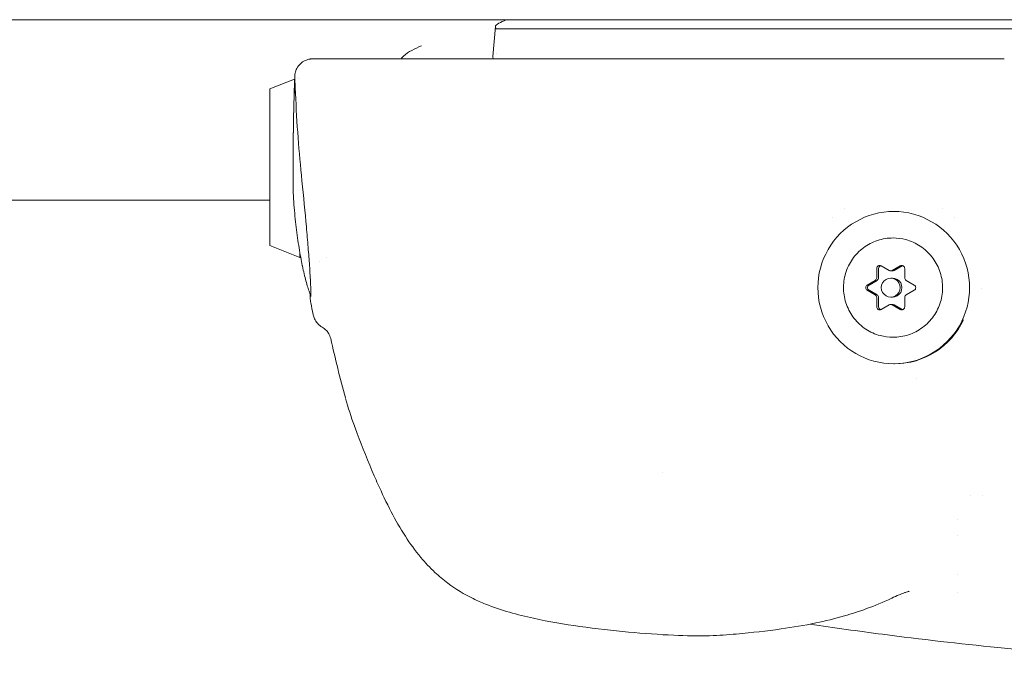
# Model space of a CAD drawing. Units: millimetres. Extents: x 350 to 23170, y -3070 to 6130.
# Drawn here: x 10937 to 11100, y -620 to -512 of the extents above; entities that cross this region are included whole.
import ezdxf

# ---------------------------------------------------------------- set-up
doc = ezdxf.new("R2010")
doc.units = ezdxf.units.MM
doc.header["$MEASUREMENT"] = 0

msp = doc.modelspace()

# ---------------------------------------------------------------- linework, layer by layer
at = {"color": 0, "linetype": 'Continuous', "lineweight": 0}
for p, q in [((7980.37, -512.5), (11599.63, -512.5)), ((11015.42, -518.63), (11015.86, -513.63)), ((11016.4, -514), (11015.95, -514)), ((11016.4, -514), (11018.19, -514)), ((10985.52, -519), (10985.77, -519)), ((10985.81, -519), (10985.77, -519)), ((10988.37, -519), (10985.81, -519)), ((10978.4, -524), (10982.51, -522.36)), ((10982.94, -522.18), (10982.94, -522.18)), ((10983.4, -522.24), (10983.4, -522.24)), ((10978.4, -550), (10978.4, -524)), ((10978.4, -542.5), (7874, -542.5)), ((11082.12, -544.36), (11081.99, -544.36)), ((10978.4, -550), (10983.4, -552)), ((10983.4, -551.3), (10983.4, -552)), ((10983.53, -552), (10983.4, -552)), ((10987.81, -552), (10987.81, -552)), ((11079.16, -553.83), (11079.16, -555.37)), ((11079.47, -553.83), (11079.47, -555.37)), ((11081.24, -554.17), (11079.91, -553.39)), ((11081.49, -554.23), (11081.79, -554.23)), ((11083.07, -553.39), (11081.74, -554.17)), ((11083.37, -553.39), (11082.04, -554.17)), ((11083.81, -555.37), (11083.81, -553.83)), ((11078.91, -555.8), (11077.58, -556.58)), ((11079.22, -555.8), (11077.89, -556.58)), ((11081.49, -555.43), (11081.79, -555.43)), ((11085.39, -556.58), (11084.06, -555.8)), ((11077.58, -557.44), (11078.91, -558.21)), ((11077.89, -557.44), (11079.22, -558.21)), ((11084.06, -558.21), (11085.39, -557.44)), ((11079.16, -558.65), (11079.16, -560.19)), ((11079.47, -558.65), (11079.47, -560.19)), ((11081.49, -558.58), (11081.79, -558.58)), ((11083.81, -560.19), (11083.81, -558.65)), ((11079.91, -560.62), (11081.24, -559.85)), ((11081.49, -559.79), (11081.79, -559.79)), ((11081.74, -559.85), (11083.07, -560.62)), ((11082.04, -559.85), (11083.37, -560.62)), ((11082.14, -569.66), (11081.99, -569.66)), ((11043.56, -587.65), (11043.56, -587.65)), ((11094.76, -591.59), (11094.76, -591.59)), ((11096.76, -591.59), (11096.76, -591.59)), ((11092.58, -595.51), (11092.58, -595.51)), ((11092.58, -598.22), (11092.58, -598.22)), ((11092.58, -604.72), (11092.58, -604.72)), ((11092.58, -607.62), (11092.58, -607.62))]:
    msp.add_line(p, q, dxfattribs=at)
for centre, major_axis, start_param, end_param in [((11081.99, -557.01), (0, 12.65), 0, 3.141593), ((11081.99, -557.01), (0, -12.65), 0, 3.141593), ((11079.66, -553.83), (0, 0.5), -0.523599, 1.570796), ((11079.97, -553.83), (0, 0.5), 0.313405, 1.570796), ((11083.32, -553.83), (0, 0.5), -1.570796, 0.523599), ((11083.62, -553.83), (0, 0.5), 0.313405, 0.523599), ((11081.79, -557.01), (0, -1.57), 0, 3.141593), ((11077.83, -557.01), (0, -0.5), -2.617994, -0.523599), ((11078.14, -557.01), (0, -0.5), -2.617994, -0.523599), ((11085.15, -557.01), (0, 0.5), -2.617994, -0.523599), ((11079.66, -560.19), (0, -0.5), -1.570796, 0.523599), ((11079.97, -560.19), (0, -0.5), -1.570796, -0.313405), ((11083.32, -560.19), (0, -0.5), -0.523599, 1.570796), ((11083.62, -560.19), (0, -0.5), -0.523599, -0.313405), ((11082.14, -557.01), (0, -12.65), 0, 1.133766)]:
    msp.add_ellipse(centre, major_axis=major_axis, ratio=0.995391, start_param=start_param, end_param=end_param, dxfattribs=at)
at = {"color": 0, "linetype": 'Continuous', "lineweight": 0, "extrusion": (0, 0, -1)}
for centre, major_axis, ratio, start_param, end_param in [((11081.49, -553.73), (0, -0.5), 0.995391, 0, 0.523599), ((11081.49, -553.73), (0, -0.5), 0.995391, -0.523599, 0), ((11081.79, -553.73), (0, -0.5), 0.995391, -0.523599, 0), ((11078.66, -555.37), (0, -0.5), 0.995391, -1.570796, -0.523599), ((11078.97, -555.37), (0, -0.5), 0.995391, -1.570796, -0.523599), ((11081.49, -557.01), (0, -1.57), 0.995391, 0, 3.141593), ((11081.49, -557.01), (0, 1.57), 0.995391, 0, 3.141593), ((11084.31, -555.37), (0, 0.5), 0.995391, -2.617994, -1.570796), ((11078.66, -558.65), (0, -0.5), 0.995391, -2.617994, -1.570796), ((11078.97, -558.65), (0, -0.5), 0.995391, -2.617994, -1.570796), ((11084.31, -558.65), (0, 0.5), 0.995391, -1.570796, -0.523599), ((11081.49, -560.29), (0, 0.5), 0.995391, -0.523599, 0), ((11081.49, -560.29), (0, 0.5), 0.995391, 0, 0.523599), ((11081.79, -560.29), (0, 0.5), 0.995391, 0, 0.523599), ((11084.36, -610.22), (-1.01, 1.98), 0.000003, 0, 0.000013)]:
    msp.add_ellipse(centre, major_axis=major_axis, ratio=ratio, start_param=start_param, end_param=end_param, dxfattribs=at)
at = {"color": 0, "linetype": 'Continuous', "lineweight": 0}
for points, knots in [([(11017.78, -512.5), (11017.62, -512.56), (11017.47, -512.61), (11016.83, -512.86), (11016.45, -513.05), (11016.08, -513.31), (11015.99, -513.39), (11015.9, -513.5), (11015.88, -513.54), (11015.86, -513.61), (11015.86, -513.64), (11015.86, -513.67)], [-1.313487, -1.313487, -1.313487, -1.313487, -1.151909, -1.151909, -0.576247, -0.576247, -0.288253, -0.288253, -0.14417, -0.14417, 0, 0, 0, 0]), ([(11015.95, -514), (11015.94, -514), (11015.93, -513.99), (11015.93, -513.98), (11015.92, -513.97), (11015.92, -513.96), (11015.92, -513.95), (11015.91, -513.94), (11015.91, -513.93), (11015.9, -513.91), (11015.9, -513.9), (11015.9, -513.88), (11015.89, -513.86), (11015.89, -513.85), (11015.89, -513.83), (11015.88, -513.81), (11015.88, -513.79), (11015.88, -513.77), (11015.87, -513.74), (11015.87, -513.72), (11015.87, -513.7), (11015.86, -513.67)], [-9.252648, -9.252648, -9.252648, -9.252648, -7.018489, -7.018489, -7.018489, -5.879409, -5.879409, -5.879409, -4.726456, -4.726456, -4.726456, -3.563519, -3.563519, -3.563519, -2.386266, -2.386266, -2.386266, -1.199272, -1.199272, -1.199272, 0, 0, 0, 0]), ([(11101.66, -514), (11098.73, -514), (11095.81, -514), (11092.89, -514), (11090.57, -514), (11088.24, -514), (11085.91, -514), (11084.24, -514), (11082.56, -514), (11080.89, -514), (11078.73, -514), (11076.56, -514), (11074.4, -514), (11072.33, -514), (11070.27, -514), (11068.2, -514), (11067.26, -514), (11066.33, -514), (11065.39, -514), (11063.99, -514), (11062.59, -514), (11061.19, -514), (11060.24, -514), (11059.3, -514), (11058.35, -514), (11057.96, -514), (11057.56, -514), (11057.17, -514), (11056.22, -514), (11055.27, -514), (11054.33, -514), (11053, -514), (11051.7, -514), (11050.4, -514), (11048.73, -514), (11047.09, -514), (11045.48, -514), (11043.08, -514), (11040.75, -514), (11038.54, -514), (11035.74, -514), (11033.11, -514), (11030.7, -514), (11028.1, -514), (11025.77, -514), (11023.74, -514), (11022.82, -514), (11021.96, -514), (11021.17, -514), (11020.79, -514), (11020.43, -514), (11020.09, -514), (11019.39, -514), (11018.76, -514), (11018.19, -514)], [-97.997781, -97.997781, -97.997781, -97.997781, -89.208697, -89.208697, -89.208697, -82.203661, -82.203661, -82.203661, -77.161086, -77.161086, -77.161086, -70.643397, -70.643397, -70.643397, -64.416222, -64.416222, -64.416222, -61.588558, -61.588558, -61.588558, -57.356872, -57.356872, -57.356872, -54.476399, -54.476399, -54.476399, -53.269084, -53.269084, -53.269084, -50.347455, -50.347455, -50.347455, -46.234394, -46.234394, -46.234394, -40.926833, -40.926833, -40.926833, -32.968675, -32.968675, -32.968675, -22.915235, -22.915235, -22.915235, -12.0932, -12.0932, -12.0932, -7.146297, -7.146297, -7.146297, -4.792103, -4.792103, -4.792103, 0, 0, 0, 0]), ([(11000.6, -518.56), (11001.03, -518.15), (11001.47, -517.86), (11002.45, -517.33), (11002.98, -517.09), (11003.58, -516.85)], [0, 0, 0, 0, 5.068021, 5.068021, 10.145772, 10.145772, 10.145772, 10.145772]), ([(10982.52, -522.11), (10982.51, -521.86), (10982.54, -521.62), (10982.65, -521.11), (10982.75, -520.85), (10983.03, -520.31), (10983.23, -520.05), (10983.7, -519.61), (10983.96, -519.42), (10984.39, -519.22), (10984.53, -519.17), (10984.82, -519.08), (10984.95, -519.05), (10985.12, -519.03), (10985.16, -519.02), (10985.23, -519.01), (10985.27, -519.01), (10985.34, -519.01), (10985.36, -519), (10985.4, -519), (10985.42, -519), (10985.45, -519), (10985.46, -519), (10985.48, -519), (10985.49, -519), (10985.5, -519), (10985.51, -519), (10985.51, -519), (10985.51, -519), (10985.52, -519)], [0, 0, 0, 0, 0.727604, 0.727604, 1.563838, 1.563838, 2.537662, 2.537662, 3.484565, 3.484565, 3.952535, 3.952535, 4.370936, 4.370936, 4.476545, 4.476545, 4.604008, 4.604008, 4.67371, 4.67371, 4.720981, 4.720981, 4.770258, 4.770258, 4.796264, 4.796264, 4.809764, 4.809764, 4.823461, 4.823461, 4.823461, 4.823461]), ([(11100.35, -519), (11097.74, -519), (11095.13, -519), (11092.53, -519), (11089.92, -519), (11087.31, -519), (11084.71, -519), (11083.4, -519), (11082.1, -519), (11080.8, -519), (11080.15, -519), (11079.49, -519), (11078.84, -519), (11078.19, -519), (11077.54, -519), (11076.89, -519), (11076.23, -519), (11075.57, -519), (11074.91, -519), (11074.25, -519), (11073.58, -519), (11072.92, -519), (11071.6, -519), (11070.28, -519), (11068.96, -519), (11068.63, -519), (11068.29, -519), (11067.96, -519), (11067.62, -519), (11067.28, -519), (11066.95, -519), (11066.28, -519), (11065.61, -519), (11064.93, -519), (11064.53, -519), (11064.12, -519), (11063.72, -519), (11063.52, -519), (11063.31, -519), (11063.11, -519), (11062.91, -519), (11062.71, -519), (11062.5, -519), (11062.18, -519), (11061.86, -519), (11061.54, -519), (11061.22, -519), (11060.9, -519), (11060.57, -519), (11059.93, -519), (11059.29, -519), (11058.65, -519), (11058.27, -519), (11057.89, -519), (11057.52, -519), (11057.14, -519), (11056.77, -519), (11056.39, -519), (11056.01, -519), (11055.64, -519), (11055.26, -519), (11054.89, -519), (11054.51, -519), (11054.14, -519), (11052.88, -519), (11051.63, -519), (11050.39, -519), (11049.14, -519), (11047.9, -519), (11046.68, -519), (11046.06, -519), (11045.45, -519), (11044.84, -519), (11044.23, -519), (11043.63, -519), (11043.03, -519), (11042.43, -519), (11041.83, -519), (11041.24, -519), (11040.95, -519), (11040.65, -519), (11040.36, -519), (11040.06, -519), (11039.77, -519), (11039.47, -519), (11038.89, -519), (11038.3, -519), (11037.72, -519), (11037.14, -519), (11036.56, -519), (11035.98, -519), (11034.83, -519), (11033.7, -519), (11032.58, -519), (11031.45, -519), (11030.35, -519), (11029.26, -519), (11028.16, -519), (11027.09, -519), (11026.04, -519), (11024.98, -519), (11023.95, -519), (11022.94, -519), (11021.92, -519), (11020.93, -519), (11019.96, -519), (11019.47, -519), (11019, -519), (11018.52, -519), (11018.05, -519), (11017.59, -519), (11017.13, -519), (11016.2, -519), (11015.31, -519), (11014.43, -519), (11013.56, -519), (11012.71, -519), (11011.89, -519), (11011.07, -519), (11010.27, -519), (11009.5, -519), (11008.73, -519), (11007.98, -519), (11007.26, -519), (11006.54, -519), (11005.85, -519), (11005.19, -519), (11004.53, -519), (11003.9, -519), (11003.3, -519), (11002.99, -519), (11002.7, -519), (11002.41, -519), (11002.13, -519), (11001.85, -519), (11001.58, -519), (11001.3, -519), (11001.04, -519), (11000.78, -519), (11000.52, -519), (11000.27, -519), (11000.03, -519), (10999.79, -519), (10999.55, -519), (10999.32, -519), (10999.1, -519), (10998.87, -519), (10998.66, -519), (10998.11, -519), (10997.6, -519), (10997.12, -519), (10996.75, -519), (10996.39, -519), (10996.04, -519), (10995.7, -519), (10995.37, -519), (10995.04, -519), (10994.88, -519), (10994.71, -519), (10994.55, -519), (10994.39, -519), (10994.23, -519), (10994.07, -519), (10993.92, -519), (10993.76, -519), (10993.61, -519), (10993.45, -519), (10993.3, -519), (10993.15, -519), (10992.55, -519), (10991.97, -519), (10991.43, -519), (10990.89, -519), (10990.37, -519), (10989.9, -519), (10989.43, -519), (10988.99, -519), (10988.59, -519), (10988.52, -519), (10988.45, -519), (10988.37, -519)], [-182.773675, -182.773675, -182.773675, -182.773675, -174.931219, -174.931219, -174.931219, -167.088763, -167.088763, -167.088763, -163.163072, -163.163072, -163.163072, -161.200227, -161.200227, -161.200227, -159.237382, -159.237382, -159.237382, -157.246099, -157.246099, -157.246099, -155.254817, -155.254817, -155.254817, -151.272252, -151.272252, -151.272252, -150.259691, -150.259691, -150.259691, -149.24713, -149.24713, -149.24713, -147.222008, -147.222008, -147.222008, -145.999175, -145.999175, -145.999175, -145.387758, -145.387758, -145.387758, -144.776341, -144.776341, -144.776341, -143.805136, -143.805136, -143.805136, -142.83393, -142.83393, -142.83393, -140.89152, -140.89152, -140.89152, -139.750068, -139.750068, -139.750068, -138.608616, -138.608616, -138.608616, -137.467163, -137.467163, -137.467163, -136.325711, -136.325711, -136.325711, -132.489523, -132.489523, -132.489523, -128.653334, -128.653334, -128.653334, -126.736379, -126.736379, -126.736379, -124.819424, -124.819424, -124.819424, -122.919829, -122.919829, -122.919829, -121.970032, -121.970032, -121.970032, -121.020235, -121.020235, -121.020235, -119.110977, -119.110977, -119.110977, -117.201718, -117.201718, -117.201718, -113.383202, -113.383202, -113.383202, -109.546355, -109.546355, -109.546355, -105.709507, -105.709507, -105.709507, -101.872458, -101.872458, -101.872458, -98.035409, -98.035409, -98.035409, -96.12575, -96.12575, -96.12575, -94.216091, -94.216091, -94.216091, -90.396772, -90.396772, -90.396772, -86.577362, -86.577362, -86.577362, -82.757952, -82.757952, -82.757952, -78.923366, -78.923366, -78.923366, -75.08878, -75.08878, -75.08878, -71.254329, -71.254329, -71.254329, -69.331961, -69.331961, -69.331961, -67.409594, -67.409594, -67.409594, -65.477773, -65.477773, -65.477773, -63.545952, -63.545952, -63.545952, -61.632024, -61.632024, -61.632024, -59.718096, -59.718096, -59.718096, -54.823791, -54.823791, -54.823791, -50.943235, -50.943235, -50.943235, -47.062679, -47.062679, -47.062679, -45.085451, -45.085451, -45.085451, -43.108224, -43.108224, -43.108224, -41.160574, -41.160574, -41.160574, -39.212925, -39.212925, -39.212925, -31.35516, -31.35516, -31.35516, -23.487355, -23.487355, -23.487355, -15.629965, -15.629965, -15.629965, -14.168461, -14.168461, -14.168461, -14.168461]), ([(11015.51, -519), (11015.49, -519), (11015.48, -518.97), (11015.45, -518.85), (11015.44, -518.77), (11015.42, -518.67)], [-0.9137979, -0.9137979, -0.9137979, -0.9137979, -0.4572015, -0.4572015, 0, 0, 0, 0]), ([(10982.25, -539.25), (10982.24, -536.4), (10982.25, -533.55), (10982.3, -530.69), (10982.35, -527.84), (10982.43, -524.99), (10982.54, -522.14)], [-17.105723, -17.105723, -17.105723, -17.105723, -8.552861, -8.552861, -8.552861, -0.00121, -0.00121, -0.00121, -0.00121]), ([(10982.54, -522.14), (10982.57, -523.02), (10982.61, -523.9), (10982.65, -524.77), (10982.76, -527.22), (10982.91, -529.67), (10983.09, -532.11), (10983.26, -534.49), (10983.48, -536.88), (10983.72, -539.25)], [-17.023817, -17.023817, -17.023817, -17.023817, -14.405485, -14.405485, -14.405485, -7.113424, -7.113424, -7.113424, 0, 0, 0, 0]), ([(10983.79, -553.33), (10983.7, -552.9), (10983.61, -552.44), (10983.52, -551.97), (10983.43, -551.47), (10983.34, -550.95), (10983.25, -550.41), (10983.17, -549.87), (10983.08, -549.31), (10983, -548.74), (10982.92, -548.16), (10982.84, -547.57), (10982.77, -546.97), (10982.7, -546.37), (10982.63, -545.75), (10982.57, -545.13), (10982.5, -544.5), (10982.45, -543.86), (10982.4, -543.22), (10982.36, -542.57), (10982.32, -541.91), (10982.29, -541.25), (10982.26, -540.59), (10982.25, -539.92), (10982.25, -539.25)], [-14.79417, -14.79417, -14.79417, -14.79417, -13.040806, -13.040806, -13.040806, -11.177833, -11.177833, -11.177833, -9.314861, -9.314861, -9.314861, -7.451889, -7.451889, -7.451889, -5.588917, -5.588917, -5.588917, -3.725944, -3.725944, -3.725944, -1.862972, -1.862972, -1.862972, 0, 0, 0, 0]), ([(10983.72, -539.25), (10983.99, -541.9), (10984.25, -544.49), (10984.57, -548.09), (10984.67, -549.24), (10984.84, -551.4), (10984.92, -552.41), (10984.98, -553.33)], [0, 0, 0, 0, 0.80068, 0.80068, 1.200099, 1.200099, 1.599308, 1.599308, 1.599308, 1.599308]), ([(11081.87, -548.76), (11081, -548.76), (11080.12, -548.9), (11078.46, -549.45), (11077.67, -549.87), (11076.26, -550.92), (11075.64, -551.55), (11074.64, -553), (11074.25, -553.8), (11073.75, -555.48), (11073.63, -556.37), (11073.68, -558.13), (11073.85, -559), (11074.45, -560.66), (11074.88, -561.44), (11075.97, -562.82), (11076.63, -563.42), (11078.09, -564.39), (11078.9, -564.75), (11080.44, -565.16), (11081.15, -565.26), (11081.87, -565.26)], [6.283185, 6.283185, 6.283185, 6.283185, 6.602847, 6.602847, 6.922577, 6.922577, 7.242482, 7.242482, 7.562599, 7.562599, 7.882879, 7.882879, 8.203212, 8.203212, 8.52347, 8.52347, 8.843549, 8.843549, 9.163417, 9.163417, 9.424778, 9.424778, 9.424778, 9.424778]), ([(11081.87, -565.26), (11082.75, -565.26), (11083.62, -565.12), (11085.29, -564.57), (11086.08, -564.15), (11087.48, -563.11), (11088.1, -562.47), (11089.11, -561.03), (11089.5, -560.23), (11090.01, -558.54), (11090.12, -557.66), (11090.07, -555.9), (11089.91, -555.02), (11089.31, -553.36), (11088.87, -552.58), (11087.78, -551.2), (11087.13, -550.6), (11085.66, -549.63), (11084.85, -549.27), (11083.31, -548.85), (11082.59, -548.76), (11081.87, -548.76)], [3.141593, 3.141593, 3.141593, 3.141593, 3.460509, 3.460509, 3.77964, 3.77964, 4.099329, 4.099329, 4.419699, 4.419699, 4.740603, 4.740603, 5.061683, 5.061683, 5.382514, 5.382514, 5.702765, 5.702765, 6.022337, 6.022337, 6.283185, 6.283185, 6.283185, 6.283185]), ([(10985.18, -558.49), (10985.19, -558.29), (10985.08, -558.05), (10984.98, -557.79), (10984.87, -557.53), (10984.78, -557.24), (10984.69, -556.93), (10984.59, -556.61), (10984.49, -556.27), (10984.39, -555.9), (10984.29, -555.54), (10984.19, -555.14), (10984.09, -554.73), (10983.99, -554.31), (10983.9, -553.87), (10983.8, -553.41), (10983.8, -553.39), (10983.79, -553.36), (10983.79, -553.33)], [-24.19655, -24.19655, -24.19655, -24.19655, -22.355667, -22.355667, -22.355667, -20.492694, -20.492694, -20.492694, -18.629722, -18.629722, -18.629722, -16.76675, -16.76675, -16.76675, -14.903778, -14.903778, -14.903778, -14.794175, -14.794175, -14.794175, -14.794175]), ([(10985.18, -558.5), (10985.2, -557.97), (10985.19, -557.27), (10985.12, -555.53), (10985.06, -554.5), (10984.98, -553.33)], [-1.010804, -1.010804, -1.010804, -1.010804, -0.504715, -0.504715, -0.000068, -0.000068, -0.000068, -0.000068]), ([(10985.19, -559.52), (10985.16, -559.36), (10985.14, -559.24), (10985.12, -558.97), (10985.11, -558.84), (10985.11, -558.53), (10985.11, -558.34), (10985.11, -558.14)], [0, 0, 0, 0, 0.927147, 0.927147, 2.37637, 2.37637, 4.362182, 4.362182, 4.362182, 4.362182]), ([(10987.09, -563.58), (10986.8, -563.41), (10986.53, -563.19), (10986.1, -562.7), (10985.93, -562.43), (10985.71, -561.96), (10985.65, -561.75), (10985.6, -561.54), (10985.59, -561.5), (10985.58, -561.47)], [0, 0, 0, 0, 1.043585, 1.043585, 2.04415, 2.04415, 2.890946, 2.890946, 3.084344, 3.084344, 3.084344, 3.084344]), ([(10988.5, -565.47), (10988.47, -565.35), (10988.42, -565.19), (10988.29, -564.87), (10988.21, -564.7), (10987.98, -564.35), (10987.83, -564.17), (10987.49, -563.84), (10987.3, -563.7), (10987.09, -563.58)], [0, 0, 0, 0, 0.706787, 0.706787, 1.360111, 1.360111, 2.110393, 2.110393, 2.846466, 2.846466, 2.846466, 2.846466]), ([(10995.72, -588.25), (10994.72, -585.91), (10993.77, -583.52), (10992.75, -580.83), (10992.59, -580.41), (10992.44, -580)], [0, 0, 0, 0, 10.002282, 10.002282, 11.859306, 11.859306, 11.859306, 11.859306]), ([(11005.81, -604.32), (11004.96, -603.53), (11004.18, -602.69), (11002.52, -600.69), (11001.67, -599.51), (11000.03, -596.98), (10999.26, -595.62), (10997.74, -592.71), (10997.02, -591.16), (10996.13, -589.19), (10995.93, -588.73), (10995.73, -588.27)], [0.002024, 0.002024, 0.002024, 0.002024, 3.839506, 3.839506, 8.873646, 8.873646, 14.563039, 14.563039, 21.149775, 21.149775, 23.177586, 23.177586, 23.177586, 23.177586]), ([(11081.65, -608.6), (11080.21, -609.29), (11078.82, -609.85), (11076.23, -610.8), (11075.01, -611.19), (11072.19, -612.01), (11070.62, -612.39), (11067.12, -613.12), (11065.23, -613.43), (11060.8, -614.06), (11058.56, -614.29), (11054.42, -614.69), (11052.92, -614.79), (11049.48, -614.87), (11047.5, -614.84), (11043.04, -614.65), (11040.52, -614.46), (11035.32, -613.97), (11032.63, -613.68), (11027.32, -612.94), (11024.75, -612.5), (11019.52, -611.36), (11016.9, -610.66), (11013.52, -609.3), (11012.83, -609), (11010.69, -607.95), (11009.25, -607.09), (11007.19, -605.55), (11006.48, -604.96), (11005.81, -604.33)], [0, 0, 0, 0, 6.303911, 6.303911, 12.243958, 12.243958, 20.232586, 20.232586, 30.264742, 30.264742, 43.459805, 43.459805, 50.364341, 50.364341, 59.273651, 59.273651, 69.944172, 69.944172, 80.683518, 80.683518, 90.398166, 90.398166, 100.357502, 100.357502, 102.887054, 102.887054, 108.40538, 108.40538, 111.466526, 111.466526, 111.466526, 111.466526]), ([(11084.54, -607.45), (11084.54, -607.45), (11084.53, -607.46), (11084.49, -607.47), (11084.45, -607.48), (11084.33, -607.52), (11084.21, -607.55), (11083.94, -607.64), (11083.78, -607.7), (11083.39, -607.84), (11083.13, -607.94), (11082.48, -608.21), (11082.07, -608.39), (11081.65, -608.6)], [28.994229, 28.994229, 28.994229, 28.994229, 29.395656, 29.395656, 29.811285, 29.811285, 30.477927, 30.477927, 31.146772, 31.146772, 32.065443, 32.065443, 33.474603, 33.474603, 33.474603, 33.474603]), ([(11261.91, -612.91), (11256.24, -613.75), (11250.56, -614.53), (11237.37, -616.14), (11229.84, -616.93), (11215.41, -618.19), (11208.51, -618.68), (11195.5, -619.4), (11189.38, -619.65), (11177.63, -619.98), (11171.98, -620.06), (11160.85, -620.08), (11155.36, -620.03), (11144.39, -619.78), (11138.91, -619.58), (11127.89, -619.06), (11122.34, -618.72), (11110.95, -617.89), (11105.11, -617.38), (11092.88, -616.16), (11086.5, -615.42), (11076.11, -614.07), (11072.1, -613.51), (11068.09, -612.91)], [15.900556, 15.900556, 15.900556, 15.900556, 33.324499, 33.324499, 56.27039, 56.27039, 77.146095, 77.146095, 95.540047, 95.540047, 112.47051, 112.47051, 128.939193, 128.939193, 145.406909, 145.406909, 162.151481, 162.151481, 179.89809, 179.89809, 199.399089, 199.399089, 211.721338, 211.721338, 211.721338, 211.721338])]:
    msp.add_open_spline(points, degree=3, knots=knots, dxfattribs=at)
for points in [[(11016.05, -518.05), (11016.05, -518.05), (11016.05, -518.05), (11016.05, -518.05)], [(10985.52, -519), (10985.44, -519), (10985.37, -519), (10985.29, -519.01)], [(11000.18, -519), (11000.3, -518.85), (11000.44, -518.7), (11000.6, -518.56)], [(11015.42, -518.63), (11015.42, -518.64), (11015.42, -518.66), (11015.42, -518.67)], [(10982.27, -533.03), (10982.31, -529.39), (10982.39, -525.74), (10982.52, -522.1)], [(11073.88, -543.82), (11073.88, -543.82), (11073.88, -543.82), (11073.88, -543.82)], [(11090.03, -543.82), (11090.03, -543.82), (11090.03, -543.82), (11090.03, -543.82)], [(11071.87, -545.32), (11071.87, -545.32), (11071.87, -545.32), (11071.87, -545.32)], [(11092.08, -545.32), (11092.08, -545.32), (11092.08, -545.32), (11092.08, -545.32)], [(10986.57, -552.66), (10986.57, -552.66), (10986.57, -552.66), (10986.57, -552.66)], [(11096.58, -557.16), (11096.58, -557.16), (11096.58, -557.16), (11096.58, -557.16)], [(10985.19, -559.52), (10985.19, -559.52), (10985.19, -559.52), (10985.19, -559.52)], [(10985.58, -561.47), (10985.45, -560.82), (10985.32, -560.17), (10985.19, -559.52)], [(10990.95, -575.34), (10990.06, -572.07), (10989.24, -568.77), (10988.5, -565.47)], [(11085.83, -572.09), (11085.83, -572.09), (11085.83, -572.09), (11085.83, -572.09)], [(10992.44, -579.98), (10991.88, -578.47), (10991.39, -576.93), (10990.97, -575.42)], [(10992.44, -579.98), (10992.44, -579.99), (10992.44, -579.99), (10992.44, -580)], [(10995.73, -588.27), (10995.73, -588.27), (10995.73, -588.26), (10995.72, -588.25)], [(11005.81, -604.33), (11005.81, -604.33), (11005.81, -604.33), (11005.81, -604.33)], [(11081.65, -608.6), (11081.65, -608.6), (11081.65, -608.6), (11081.65, -608.6)], [(11066.05, -612.6), (11066.05, -612.6), (11066.05, -612.6), (11066.05, -612.6)]]:
    msp.add_open_spline(points, degree=3, dxfattribs=at)
msp.add_rational_spline([(11000.6, -518.56), (11000.6, -518.56), (11000.6, -518.56)], [0.866805568507, 0.86680576532, 0.866805963667], degree=2, dxfattribs=at)

doc.saveas('drawing.dxf')
